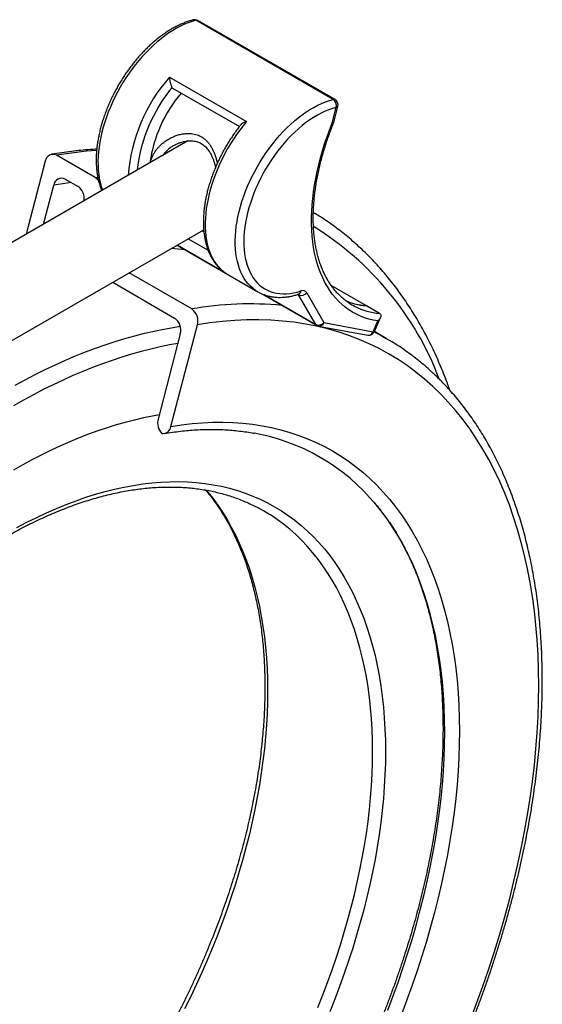
# Model space of a CAD drawing. Units: millimetres. Extents: x 0 to 420, y 0 to 297.
# Drawn here: x 374 to 396, y 102 to 143 of the extents above; entities that cross this region are included whole.
import ezdxf

# ---------------------------------------------------------------- set-up
doc = ezdxf.new("R2010")
doc.units = ezdxf.units.MM

msp = doc.modelspace()

# ---------------------------------------------------------------- linework, layer by layer
at = {"color": 7, "linetype": 'Continuous', "lineweight": 25}
for p, q in [((387.342, 139.814), (381.685, 143.08)), ((387.419, 139.807), (381.762, 143.072)), ((380.591, 140.738), (383.773, 138.901)), ((380.725, 140.285), (383.477, 138.697)), ((387.306, 138.841), (387.471, 139.488)), ((387.368, 138.866), (387.536, 139.528)), ((381.353, 138.104), (364.999, 128.664)), ((377.533, 136.596), (375.942, 137.514)), ((375.471, 137.265), (374.687, 134.256)), ((376.296, 136.529), (376.826, 136.223)), ((375.405, 134.671), (375.824, 136.28)), ((386.529, 135.153), (386.593, 135.114)), ((368.294, 126.524), (382.006, 134.44)), ((381.944, 134.404), (382.012, 134.365)), ((380.906, 133.805), (384.235, 131.884)), ((381.51, 131.174), (378.929, 132.664)), ((378.252, 132.273), (380.803, 130.8)), ((388.724, 131.297), (387.264, 132.14)), ((384.406, 131.799), (386.663, 130.495)), ((386.63, 130.529), (385.92, 131.758)), ((386.254, 131.839), (386.965, 130.61)), ((388.228, 131.388), (388.724, 131.297)), ((389.254, 130.991), (388.724, 131.297)), ((389.045, 130.239), (389.294, 130.82)), ((380.654, 126.326), (381.745, 130.516)), ((386.743, 130.466), (388.77, 130.092)), ((386.965, 130.61), (388.992, 130.236)), ((388.992, 130.236), (389.183, 130.681)), ((381.038, 130.143), (380.123, 126.633)), ((389.527, 129.961), (389.045, 130.239))]:
    msp.add_line(p, q, dxfattribs=at)
at = {"color": 8, "linetype": 'Continuous', "lineweight": 25}
for p, q in [((377.533, 136.596), (377.638, 136.613)), ((381.364, 134.069), (382.189, 133.593)), ((382.91, 132.652), (380.91, 133.807)), ((384.488, 131.766), (386.63, 130.529)), ((385.92, 131.758), (385.893, 131.774))]:
    msp.add_line(p, q, dxfattribs=at)
at = {"color": 8, "linetype": 'Continuous', "lineweight": 25, "flags": 128}
for points in [[(381.685, 143.08), (381.528, 143.035), (381.37, 142.98), (381.21, 142.915), (381.049, 142.84), (380.888, 142.755), (380.727, 142.66), (380.565, 142.557), (380.405, 142.444), (380.245, 142.322), (380.088, 142.193), (379.932, 142.054), (379.778, 141.909), (379.627, 141.756), (379.479, 141.595), (379.334, 141.429), (379.194, 141.256), (379.057, 141.077), (378.926, 140.894), (378.799, 140.705), (378.677, 140.512), (378.561, 140.316), (378.45, 140.116), (378.346, 139.913), (378.248, 139.708), (378.157, 139.502), (378.073, 139.294), (377.996, 139.086), (377.926, 138.878), (377.863, 138.67), (377.809, 138.463), (377.761, 138.257), (377.722, 138.053), (377.691, 137.853), (377.668, 137.655), (377.653, 137.46), (377.646, 137.27), (377.648, 137.085), (377.658, 136.904), (377.675, 136.729), (377.701, 136.56), (377.735, 136.397), (377.777, 136.241), (377.827, 136.093), (377.834, 136.073)], [(384.234, 131.884), (384.145, 131.94), (384.039, 132.018), (383.939, 132.107), (383.845, 132.205), (383.759, 132.312), (383.679, 132.428), (383.606, 132.553), (383.541, 132.686), (383.484, 132.827), (383.434, 132.976), (383.392, 133.132), (383.358, 133.294), (383.332, 133.463), (383.314, 133.638), (383.305, 133.819), (383.303, 134.005), (383.31, 134.195), (383.325, 134.389), (383.348, 134.587), (383.379, 134.788), (383.418, 134.991), (383.465, 135.197), (383.52, 135.404), (383.583, 135.612), (383.653, 135.82), (383.73, 136.029), (383.814, 136.236), (383.905, 136.443), (384.003, 136.648), (384.107, 136.85), (384.218, 137.05), (384.334, 137.247), (384.455, 137.439), (384.582, 137.628), (384.714, 137.812), (384.851, 137.99), (384.991, 138.163), (385.136, 138.33), (385.284, 138.49), (385.435, 138.643), (385.588, 138.789), (385.744, 138.927), (385.902, 139.057), (386.062, 139.178), (386.222, 139.291), (386.383, 139.395), (386.545, 139.489), (386.706, 139.574), (386.867, 139.649), (387.027, 139.714), (387.185, 139.769), (387.342, 139.814)], [(376.544, 136.385), (376.382, 136.364), (375.824, 136.28)], [(381.231, 133.618), (381.102, 133.63), (380.658, 133.662)], [(385.904, 131.779), (385.91, 131.772), (385.92, 131.758)], [(374.226, 128.029), (374.643, 128.255), (375.059, 128.471), (375.474, 128.677), (375.889, 128.873), (376.303, 129.058), (376.716, 129.234), (377.127, 129.399), (377.538, 129.554), (377.947, 129.698), (378.354, 129.832), (378.759, 129.956), (379.163, 130.068), (379.564, 130.17), (379.962, 130.262), (380.359, 130.343), (380.752, 130.413), (381.038, 130.457)], [(392.988, 101.815), (393.259, 102.528), (393.516, 103.242), (393.761, 103.956), (393.992, 104.67), (394.211, 105.382), (394.416, 106.094), (394.607, 106.803), (394.785, 107.511), (394.949, 108.215), (395.099, 108.917), (395.235, 109.614), (395.357, 110.308), (395.465, 110.996), (395.559, 111.68), (395.638, 112.357), (395.703, 113.029), (395.754, 113.694), (395.79, 114.352), (395.811, 115.003), (395.819, 115.646), (395.811, 116.28), (395.79, 116.906), (395.754, 117.522), (395.703, 118.129), (395.638, 118.726), (395.559, 119.312), (395.465, 119.887), (395.357, 120.451), (395.235, 121.004), (395.099, 121.544), (394.949, 122.072), (394.785, 122.587), (394.607, 123.089), (394.416, 123.578), (394.211, 124.053), (393.992, 124.514), (393.761, 124.96), (393.516, 125.391), (393.259, 125.808), (392.988, 126.209), (392.706, 126.595), (392.411, 126.964), (392.103, 127.318), (391.784, 127.655), (391.453, 127.976), (391.111, 128.28), (390.757, 128.567), (390.393, 128.836), (390.017, 129.089), (389.631, 129.323), (389.235, 129.54), (388.829, 129.739), (388.413, 129.92), (387.988, 130.083), (387.554, 130.228), (387.111, 130.354), (386.659, 130.462), (386.199, 130.551), (385.732, 130.622), (385.256, 130.674), (384.774, 130.708), (384.284, 130.723), (383.788, 130.719), (383.286, 130.696), (382.778, 130.655), (382.264, 130.595), (381.745, 130.516), (381.745, 130.516)], [(389.045, 130.239), (389.044, 130.238), (389.035, 130.233), (389.017, 130.233), (388.992, 130.236)], [(389.038, 130.225), (389.125, 130.181), (389.276, 130.101)], [(380.935, 129.747), (380.6, 129.687), (380.211, 129.607), (379.819, 129.517), (379.424, 129.417), (379.028, 129.306), (378.63, 129.185), (378.229, 129.053), (377.828, 128.911), (377.424, 128.759), (377.02, 128.597), (376.614, 128.424), (376.207, 128.242), (375.799, 128.049), (375.391, 127.847), (374.982, 127.635), (374.573, 127.413), (374.164, 127.181)], [(382.102, 123.705), (382.163, 123.633), (382.378, 123.364), (382.583, 123.085), (382.779, 122.793), (382.966, 122.491), (383.144, 122.178), (383.312, 121.854), (383.47, 121.519), (383.619, 121.174), (383.758, 120.82), (383.887, 120.455), (384.006, 120.081), (384.115, 119.698), (384.214, 119.306), (384.302, 118.905), (384.381, 118.495), (384.449, 118.077), (384.506, 117.652), (384.554, 117.219), (384.59, 116.778), (384.617, 116.331), (384.632, 115.877), (384.638, 115.416), (384.632, 114.95), (384.617, 114.477), (384.59, 114), (384.554, 113.517), (384.506, 113.029), (384.449, 112.537), (384.381, 112.041), (384.302, 111.541), (384.214, 111.038), (384.115, 110.531), (384.006, 110.022), (383.887, 109.511), (383.758, 108.997), (383.619, 108.482), (383.47, 107.965), (383.312, 107.448), (383.144, 106.93), (382.966, 106.412), (382.779, 105.894), (382.583, 105.376), (382.378, 104.859), (382.163, 104.343), (381.94, 103.829), (381.709, 103.317), (381.469, 102.806), (381.22, 102.299)], [(386.709, 102.359), (386.914, 102.876), (387.11, 103.393), (387.297, 103.911), (387.475, 104.43), (387.643, 104.948), (387.801, 105.465), (387.95, 105.982), (388.089, 106.497), (388.218, 107.01), (388.337, 107.522), (388.446, 108.031), (388.545, 108.537), (388.633, 109.041), (388.712, 109.541), (388.78, 110.037), (388.837, 110.529), (388.885, 111.016), (388.921, 111.499), (388.948, 111.977), (388.963, 112.449), (388.969, 112.916), (388.963, 113.376), (388.948, 113.831), (388.921, 114.278), (388.885, 114.719), (388.837, 115.152), (388.78, 115.577), (388.712, 115.995), (388.633, 116.404), (388.545, 116.805), (388.446, 117.198), (388.337, 117.581), (388.218, 117.955), (388.089, 118.319), (387.95, 118.674), (387.801, 119.019), (387.643, 119.353), (387.475, 119.677), (387.297, 119.991), (387.11, 120.293), (386.914, 120.584), (386.709, 120.864), (386.495, 121.133), (386.271, 121.389), (386.04, 121.634), (385.8, 121.867), (385.551, 122.088), (385.294, 122.296), (385.03, 122.492), (384.757, 122.675), (384.693, 122.715)]]:
    msp.add_lwpolyline(points, dxfattribs=at)
at = {"color": 7, "linetype": 'Continuous', "lineweight": 25, "flags": 128}
for points in [[(387.471, 139.488), (387.318, 139.444), (387.164, 139.39), (387.008, 139.326), (386.851, 139.251), (386.693, 139.167), (386.536, 139.073), (386.379, 138.97), (386.222, 138.858), (386.067, 138.737), (385.914, 138.608), (385.762, 138.471), (385.613, 138.326), (385.467, 138.174), (385.324, 138.015), (385.185, 137.849), (385.05, 137.678), (384.919, 137.501), (384.794, 137.319), (384.673, 137.132), (384.557, 136.942), (384.448, 136.748), (384.345, 136.551), (384.247, 136.352), (384.157, 136.151), (384.073, 135.948), (383.997, 135.745), (383.928, 135.542), (383.866, 135.339), (383.812, 135.137), (383.766, 134.936), (383.728, 134.738), (383.698, 134.542), (383.676, 134.349), (383.662, 134.16), (383.657, 133.975), (383.659, 133.795), (383.67, 133.62), (383.689, 133.45), (383.717, 133.287), (383.752, 133.13), (383.796, 132.98), (383.847, 132.838), (383.906, 132.704), (383.972, 132.577), (384.046, 132.459), (384.128, 132.35), (384.216, 132.25), (384.311, 132.16), (384.412, 132.079), (384.519, 132.008), (384.633, 131.947), (384.752, 131.897), (384.876, 131.857), (385.005, 131.827), (385.138, 131.808), (385.276, 131.799), (385.418, 131.802), (385.563, 131.814), (385.711, 131.838), (385.862, 131.872), (386.014, 131.916)], [(383.773, 138.901), (383.632, 138.728), (383.494, 138.549), (383.361, 138.365), (383.233, 138.176), (383.11, 137.983), (382.993, 137.786), (382.881, 137.586), (382.776, 137.383), (382.677, 137.177), (382.585, 136.97), (382.499, 136.761), (382.421, 136.552), (382.35, 136.343), (382.287, 136.134), (382.232, 135.926), (382.184, 135.719), (382.144, 135.515), (382.112, 135.313), (382.089, 135.114), (382.073, 134.918), (382.066, 134.727), (382.067, 134.54), (382.076, 134.359), (382.094, 134.183), (382.12, 134.013), (382.154, 133.849), (382.196, 133.693), (382.246, 133.543), (382.303, 133.401), (382.369, 133.268), (382.441, 133.142), (382.522, 133.026), (382.609, 132.918), (382.703, 132.82), (382.803, 132.731), (382.91, 132.652)], [(389.183, 130.681), (388.997, 130.715), (388.816, 130.759), (388.64, 130.814), (388.469, 130.88), (388.304, 130.957), (388.145, 131.044), (387.991, 131.141), (387.844, 131.248), (387.704, 131.366), (387.569, 131.493), (387.442, 131.63), (387.322, 131.776), (387.209, 131.932), (387.103, 132.096), (387.005, 132.27), (386.914, 132.452), (386.831, 132.642), (386.756, 132.841), (386.689, 133.047), (386.63, 133.26), (386.58, 133.481), (386.537, 133.708), (386.503, 133.942), (386.477, 134.182), (386.46, 134.428), (386.451, 134.679), (386.45, 134.935), (386.458, 135.197), (386.474, 135.462), (386.499, 135.731), (386.532, 136.004), (386.573, 136.28), (386.623, 136.559), (386.681, 136.84), (386.747, 137.123), (386.821, 137.408), (386.902, 137.694), (386.992, 137.981), (387.089, 138.268), (387.194, 138.554), (387.306, 138.841)], [(377.786, 136.046), (377.788, 136.089), (377.788, 136.103)], [(389.276, 130.101), (389.528, 129.96), (389.769, 129.817)], [(380.168, 126.802), (379.891, 126.753), (379.521, 126.678), (379.149, 126.592), (378.774, 126.495), (378.398, 126.388), (378.019, 126.271), (377.639, 126.142), (377.257, 126.004), (376.873, 125.855), (376.488, 125.696), (376.103, 125.526), (375.716, 125.346), (375.328, 125.157), (374.94, 124.957), (374.552, 124.747), (374.164, 124.528)], [(380.654, 126.326), (381.092, 126.393), (381.526, 126.443), (381.956, 126.478), (382.38, 126.497), (382.8, 126.501), (383.213, 126.488), (383.621, 126.46), (384.023, 126.416), (384.418, 126.356), (384.807, 126.28), (385.188, 126.189), (385.563, 126.082), (385.93, 125.96), (386.289, 125.822), (386.641, 125.669), (386.984, 125.501), (387.319, 125.318), (387.645, 125.12), (387.962, 124.906), (388.27, 124.678), (388.569, 124.436), (388.859, 124.179), (389.138, 123.908), (389.408, 123.623), (389.668, 123.324), (389.917, 123.012), (390.156, 122.686), (390.385, 122.347), (390.602, 121.995), (390.809, 121.63), (391.005, 121.253), (391.189, 120.863), (391.362, 120.462), (391.524, 120.049), (391.674, 119.625), (391.813, 119.189), (391.94, 118.743), (392.055, 118.286), (392.158, 117.819), (392.249, 117.343), (392.328, 116.856), (392.396, 116.361), (392.45, 115.857), (392.493, 115.344), (392.524, 114.823), (392.542, 114.294), (392.548, 113.758), (392.542, 113.215), (392.524, 112.665), (392.493, 112.108), (392.45, 111.546), (392.396, 110.979), (392.328, 110.406), (392.249, 109.828), (392.158, 109.246), (392.055, 108.66), (391.94, 108.07), (391.813, 107.478), (391.674, 106.882), (391.524, 106.284), (391.362, 105.685), (391.189, 105.083), (391.005, 104.481), (390.809, 103.878), (390.602, 103.274), (390.385, 102.671), (390.156, 102.068)], [(389.595, 102.248), (389.819, 102.839), (390.032, 103.431), (390.235, 104.023), (390.427, 104.614), (390.608, 105.205), (390.778, 105.795), (390.936, 106.383), (391.084, 106.97), (391.22, 107.554), (391.344, 108.135), (391.457, 108.713), (391.558, 109.288), (391.648, 109.859), (391.725, 110.425), (391.791, 110.987), (391.845, 111.544), (391.887, 112.096), (391.917, 112.641), (391.935, 113.181), (391.941, 113.713), (391.935, 114.239), (391.917, 114.758), (391.887, 115.269), (391.845, 115.772), (391.791, 116.266), (391.725, 116.752), (391.648, 117.229), (391.558, 117.697), (391.457, 118.155), (391.344, 118.603), (391.22, 119.04), (391.084, 119.468), (390.936, 119.884), (390.778, 120.289), (390.608, 120.683), (390.427, 121.065), (390.235, 121.434), (390.032, 121.792), (389.819, 122.138), (389.595, 122.47), (389.36, 122.79), (389.116, 123.096), (388.861, 123.389), (388.596, 123.669), (388.322, 123.935), (388.038, 124.187), (387.745, 124.425), (387.443, 124.648), (387.132, 124.857), (386.812, 125.052), (386.483, 125.232), (386.147, 125.397), (385.802, 125.547), (385.449, 125.682), (385.089, 125.802), (384.722, 125.906), (384.348, 125.996), (384.084, 126.049)], [(374.307, 122.154), (374.715, 122.372), (375.122, 122.576), (375.529, 122.768), (375.935, 122.946), (376.339, 123.112), (376.741, 123.264), (377.142, 123.404), (377.54, 123.53), (377.936, 123.642), (378.329, 123.741), (378.719, 123.826), (379.106, 123.898), (379.489, 123.956), (379.868, 124), (380.244, 124.03), (380.615, 124.047), (380.981, 124.05), (381.342, 124.039), (381.699, 124.014), (382.05, 123.976), (382.395, 123.924), (382.735, 123.858), (383.068, 123.778), (383.395, 123.685), (383.716, 123.578), (384.03, 123.458), (384.337, 123.324), (384.637, 123.177), (384.93, 123.017), (385.215, 122.843), (385.492, 122.657), (385.761, 122.458), (386.022, 122.246), (386.275, 122.022), (386.519, 121.785), (386.755, 121.536), (386.982, 121.275), (387.2, 121.002), (387.409, 120.717), (387.608, 120.421), (387.799, 120.113), (387.979, 119.794), (388.15, 119.465), (388.311, 119.124), (388.463, 118.774), (388.604, 118.413), (388.735, 118.042), (388.856, 117.662), (388.967, 117.272), (389.068, 116.873), (389.158, 116.465), (389.238, 116.048), (389.307, 115.623), (389.365, 115.19), (389.413, 114.75), (389.451, 114.302), (389.478, 113.846), (389.494, 113.384), (389.499, 112.916), (389.494, 112.441), (389.478, 111.961), (389.451, 111.475), (389.413, 110.984), (389.365, 110.488), (389.307, 109.987), (389.238, 109.482), (389.158, 108.974), (389.068, 108.462), (388.967, 107.946), (388.856, 107.429), (388.735, 106.908), (388.604, 106.386), (388.463, 105.862), (388.311, 105.336), (388.15, 104.81), (387.979, 104.283), (387.799, 103.756), (387.608, 103.229), (387.409, 102.702), (387.2, 102.176)], [(384.693, 122.715), (384.477, 122.845), (384.257, 122.967)]]:
    msp.add_lwpolyline(points, dxfattribs=at)
at = {"color": 7, "linetype": 'Continuous', "lineweight": 25}
for centre, radius, start, end in [((381.637, 142.856), 0.25, 60.0027, 104.2744), ((380.77, 140.362), 0.0883, 213.3864, 239.7211), ((385.363, 136.435), 5.626, 139.6038, 172.1613), ((387.163, 139.555), 0.315, 347.8259, 55.3904), ((387.294, 139.59), 0.25, 345.7318, 60.0027), ((375.792, 137.228), 0.323, 62.2678, 173.3796), ((376.145, 136.243), 0.323, 62.2678, 173.3796), ((377.301, 136.207), 0.453, 34.9555, 59.1084), ((376.483, 135.731), 0.6, 350.8351, 55.1284), ((386.035, 132.015), 0.281, 245.7656, 321.296), ((386.09, 131.74), 0.191, 30.9427, 113.3204), ((388.957, 134.056), 2.766, 246.6238, 254.7073), ((389.453, 133.671), 2.68, 236.8427, 243.2474), ((389.02, 134.294), 3.012, 254.7454, 264.3607), ((380.458, 130.306), 0.603, 344.3377, 55.1032), ((381.165, 130.679), 0.603, 344.3377, 55.1032), ((386.746, 130.785), 0.281, 245.7656, 321.296), ((386.788, 130.712), 0.25, 240.0027, 259.5531), ((388.815, 130.338), 0.25, 259.5531, 336.7541), ((380.74, 126.475), 0.636, 165.6181, 222.9961), ((380.323, 126.371), 0.334, 261.6125, 352.3099)]:
    msp.add_arc(centre, radius, start, end, dxfattribs=at)
at = {"color": 8, "linetype": 'Continuous', "lineweight": 25}
for centre, radius, start, end in [((381.608, 142.959), 0.143, 57.7971, 103.2973), ((381.715, 142.984), 0.1, 61.6212, 107.2164), ((385.913, 136.116), 7.048, 139.0279, 175.3999), ((385.924, 136.098), 6.715, 141.1245, 173.1962), ((387.371, 139.718), 0.1, 61.6212, 107.2164), ((387.473, 139.558), 0.0705, 268.5775, 334.7909), ((378.74, 121.005), 16.744, 93.9306, 99.6184), ((379.835, 123.771), 12.712, 20.7994, 58.1963), ((385.855, 131.929), 0.16, 291.8698, 355.449), ((383.908, 117.535), 13.848, 84.494, 99.9722), ((389.522, 133.838), 2.86, 243.5121, 264.6239), ((386.71, 130.573), 0.0907, 209.1846, 239.46), ((386.767, 130.673), 0.208, 263.4355, 342.407), ((388.793, 130.299), 0.208, 263.4355, 342.407)]:
    msp.add_arc(centre, radius, start, end, dxfattribs=at)
at = {"color": 7, "linetype": 'Continuous', "lineweight": 25}
for points, knots in [([(381.576, 143.098), (381.548, 143.091), (381.469, 143.07), (381.337, 143.028), (381.181, 142.969), (381.024, 142.901), (380.867, 142.824), (380.709, 142.738), (380.553, 142.644), (380.397, 142.541), (380.242, 142.43), (380.089, 142.311), (379.937, 142.185), (379.788, 142.051), (379.642, 141.911), (379.498, 141.764), (379.357, 141.61), (379.22, 141.451), (379.086, 141.287), (378.957, 141.117), (378.831, 140.943), (378.711, 140.765), (378.595, 140.582), (378.484, 140.396), (378.378, 140.207), (378.279, 140.016), (378.185, 139.822), (378.096, 139.626), (378.015, 139.429), (377.939, 139.231), (377.87, 139.033), (377.808, 138.834), (377.753, 138.636), (377.705, 138.439), (377.664, 138.243), (377.631, 138.049), (377.604, 137.857), (377.586, 137.667), (377.575, 137.481), (377.572, 137.297), (377.576, 137.118), (377.588, 136.943), (377.608, 136.772), (377.636, 136.607), (377.672, 136.447), (377.716, 136.294), (377.76, 136.163), (377.793, 136.087), (377.806, 136.057)], [0, 0, 0, 0, 0.011841, 0.033916, 0.056023, 0.078173, 0.10035, 0.122542, 0.144738, 0.166931, 0.189115, 0.211287, 0.233447, 0.255592, 0.277723, 0.299841, 0.321946, 0.34404, 0.366123, 0.388199, 0.410267, 0.43233, 0.454389, 0.476446, 0.498503, 0.520561, 0.542622, 0.564688, 0.586759, 0.608839, 0.630928, 0.653028, 0.675141, 0.697269, 0.719412, 0.741572, 0.763749, 0.785943, 0.808154, 0.83038, 0.852619, 0.874864, 0.897109, 0.919342, 0.94155, 0.963718, 0.985827, 1, 1, 1, 1]), ([(380.591, 140.738), (380.591, 140.737), (380.592, 140.72), (380.595, 140.684), (380.602, 140.627), (380.612, 140.567), (380.624, 140.51), (380.637, 140.458), (380.652, 140.408), (380.672, 140.354), (380.688, 140.327), (380.696, 140.313)], [0, 0, 0, 0, 0.003373, 0.131151, 0.261132, 0.392609, 0.527467, 0.623923, 0.722838, 0.861079, 1, 1, 1, 1]), ([(383.538, 138.773), (383.522, 138.754), (383.461, 138.679), (383.361, 138.545), (383.236, 138.37), (383.115, 138.191), (383, 138.008), (382.89, 137.822), (382.785, 137.632), (382.686, 137.44), (382.593, 137.246), (382.505, 137.05), (382.424, 136.853), (382.35, 136.655), (382.282, 136.457), (382.22, 136.259), (382.166, 136.061), (382.119, 135.864), (382.079, 135.668), (382.046, 135.474), (382.021, 135.282), (382.003, 135.093), (381.993, 134.907), (381.991, 134.724), (381.996, 134.545), (382.01, 134.37), (382.031, 134.2), (382.06, 134.036), (382.096, 133.877), (382.141, 133.724), (382.193, 133.577), (382.252, 133.438), (382.319, 133.305), (382.393, 133.181), (382.474, 133.064), (382.562, 132.956), (382.655, 132.857), (382.755, 132.766), (382.835, 132.703), (382.882, 132.671), (382.893, 132.664)], [0, 0, 0, 0, 0.009798, 0.037174, 0.064542, 0.091903, 0.11926, 0.146615, 0.17397, 0.201326, 0.228687, 0.256053, 0.283427, 0.310811, 0.338207, 0.365617, 0.393044, 0.420488, 0.447952, 0.475437, 0.502943, 0.530471, 0.558019, 0.585586, 0.613167, 0.640756, 0.668342, 0.695912, 0.723449, 0.750934, 0.778342, 0.80565, 0.832831, 0.859863, 0.886729, 0.91342, 0.939936, 0.966292, 0.992513, 1, 1, 1, 1]), ([(383.773, 138.901), (383.773, 138.9), (383.753, 138.895), (383.714, 138.883), (383.66, 138.862), (383.61, 138.836), (383.571, 138.808), (383.547, 138.787), (383.539, 138.776), (383.538, 138.773)], [0, 0, 0, 0, 0.005158, 0.200544, 0.399301, 0.600343, 0.806556, 0.954048, 1, 1, 1, 1]), ([(387.996, 131.424), (387.974, 131.438), (387.907, 131.481), (387.8, 131.562), (387.675, 131.668), (387.556, 131.783), (387.443, 131.906), (387.336, 132.037), (387.236, 132.176), (387.141, 132.323), (387.053, 132.477), (386.972, 132.639), (386.897, 132.808), (386.829, 132.984), (386.767, 133.167), (386.712, 133.356), (386.664, 133.552), (386.623, 133.754), (386.588, 133.962), (386.561, 134.176), (386.541, 134.395), (386.528, 134.619), (386.522, 134.848), (386.523, 135.082), (386.531, 135.32), (386.547, 135.562), (386.57, 135.807), (386.6, 136.056), (386.637, 136.308), (386.681, 136.563), (386.732, 136.819), (386.791, 137.078), (386.856, 137.339), (386.928, 137.601), (387.007, 137.864), (387.092, 138.127), (387.185, 138.391), (387.276, 138.637), (387.339, 138.794), (387.367, 138.863)], [0, 0, 0, 0, 0.01352, 0.041865, 0.07017, 0.098408, 0.126562, 0.154621, 0.18258, 0.210439, 0.238205, 0.265886, 0.293492, 0.321034, 0.348522, 0.375966, 0.403376, 0.430761, 0.458126, 0.485478, 0.512822, 0.540162, 0.567501, 0.594842, 0.622185, 0.649533, 0.676888, 0.704249, 0.731618, 0.758995, 0.786379, 0.813771, 0.841171, 0.868578, 0.895992, 0.923412, 0.950838, 0.978269, 1, 1, 1, 1]), ([(387.365, 138.867), (387.365, 138.864), (387.366, 138.853), (387.344, 138.845), (387.319, 138.841), (387.307, 138.841), (387.306, 138.841)], [0, 0, 0, 0, 0.153162, 0.658313, 0.979538, 1, 1, 1, 1]), ([(380.785, 137.92), (380.798, 137.928), (380.846, 137.957), (380.935, 137.998), (381.05, 138.043), (381.167, 138.076), (381.284, 138.099), (381.397, 138.111), (381.506, 138.111), (381.609, 138.102), (381.702, 138.083), (381.788, 138.056), (381.866, 138.022), (381.944, 137.978), (382.018, 137.923), (382.089, 137.859), (382.152, 137.789), (382.209, 137.714), (382.26, 137.634), (382.31, 137.542), (382.358, 137.439), (382.404, 137.324), (382.446, 137.2), (382.477, 137.1), (382.492, 137.039), (382.496, 137.025)], [0, 0, 0, 0, 0.019677, 0.073007, 0.126546, 0.179378, 0.230932, 0.280855, 0.329035, 0.375582, 0.420774, 0.459998, 0.500275, 0.542353, 0.585238, 0.628632, 0.672275, 0.710673, 0.749771, 0.791286, 0.837387, 0.884781, 0.933548, 0.983587, 1, 1, 1, 1]), ([(377.596, 137.763), (377.508, 137.758), (377.29, 137.746), (376.941, 137.715), (376.549, 137.673), (376.149, 137.62), (375.879, 137.577), (375.741, 137.554)], [0, 0, 0, 0, 0.145723, 0.357042, 0.568483, 0.780037, 1, 1, 1, 1]), ([(392.152, 127.822), (392.127, 127.895), (392.057, 128.096), (391.934, 128.419), (391.784, 128.79), (391.627, 129.153), (391.463, 129.509), (391.292, 129.859), (391.114, 130.2), (390.93, 130.534), (390.739, 130.861), (390.541, 131.18), (390.336, 131.49), (390.126, 131.793), (389.908, 132.088), (389.684, 132.375), (389.454, 132.653), (389.218, 132.924), (388.976, 133.185), (388.728, 133.439), (388.473, 133.683), (388.213, 133.919), (387.948, 134.147), (387.676, 134.365), (387.399, 134.575), (387.116, 134.776), (386.85, 134.955), (386.676, 135.062), (386.6, 135.109)], [0, 0, 0, 0, 0.0225461, 0.0622782, 0.1019939, 0.1416917, 0.1813701, 0.2210277, 0.2606628, 0.3002742, 0.3398605, 0.3794206, 0.4189535, 0.4584584, 0.4979346, 0.5373819, 0.5768002, 0.6161897, 0.655551, 0.6948849, 0.7341928, 0.7734763, 0.8127371, 0.8519776, 0.8912003, 0.930408, 0.9696037, 1, 1, 1, 1]), ([(382.893, 132.665), (382.898, 132.661), (382.904, 132.656), (382.91, 132.653), (382.91, 132.652)], [0, 0, 0, 0, 0.925091, 1, 1, 1, 1]), ([(384.234, 131.885), (384.26, 131.871), (384.323, 131.834), (384.43, 131.786), (384.554, 131.739), (384.683, 131.703), (384.816, 131.676), (384.953, 131.658), (385.093, 131.65), (385.237, 131.652), (385.384, 131.663), (385.534, 131.684), (385.686, 131.715), (385.813, 131.749), (385.89, 131.773), (385.914, 131.78)], [0, 0, 0, 0, 0.053469, 0.134183, 0.214946, 0.295897, 0.377162, 0.458841, 0.541001, 0.623675, 0.706862, 0.790532, 0.874632, 0.959096, 1, 1, 1, 1]), ([(385.914, 131.78), (385.916, 131.781), (385.921, 131.782), (385.921, 131.782), (385.92, 131.782)], [0, 0, 0, 0, 0.454811, 1, 1, 1, 1]), ([(389.254, 130.991), (389.268, 130.98), (389.296, 130.959), (389.31, 130.92), (389.312, 130.882), (389.304, 130.844), (389.287, 130.802), (389.259, 130.758), (389.224, 130.718), (389.198, 130.693), (389.183, 130.681), (389.183, 130.681)], [0, 0, 0, 0, 0.136192, 0.271684, 0.36816, 0.467363, 0.603925, 0.744319, 0.869568, 0.996719, 1, 1, 1, 1]), ([(359.392, 77.217), (359.414, 77.204), (359.533, 77.138), (359.753, 77.027), (360.052, 76.884), (360.356, 76.752), (360.664, 76.629), (360.978, 76.515), (361.296, 76.41), (361.618, 76.314), (361.945, 76.228), (362.276, 76.152), (362.612, 76.085), (362.951, 76.027), (363.295, 75.979), (363.642, 75.94), (363.993, 75.911), (364.348, 75.892), (364.706, 75.882), (365.067, 75.882), (365.432, 75.891), (365.8, 75.91), (366.171, 75.939), (366.545, 75.977), (366.921, 76.025), (367.3, 76.083), (367.681, 76.15), (368.065, 76.226), (368.451, 76.312), (368.839, 76.408), (369.228, 76.513), (369.62, 76.628), (370.013, 76.752), (370.407, 76.885), (370.803, 77.027), (371.2, 77.179), (371.597, 77.34), (371.996, 77.51), (372.396, 77.689), (372.796, 77.877), (373.196, 78.074), (373.597, 78.279), (373.998, 78.494), (374.399, 78.717), (374.8, 78.949), (375.201, 79.189), (375.601, 79.437), (376.001, 79.694), (376.4, 79.959), (376.799, 80.233), (377.196, 80.514), (377.593, 80.803), (377.988, 81.1), (378.382, 81.405), (378.775, 81.717), (379.166, 82.037), (379.555, 82.365), (379.943, 82.699), (380.328, 83.041), (380.711, 83.39), (381.093, 83.745), (381.472, 84.108), (381.848, 84.477), (382.222, 84.853), (382.593, 85.235), (382.961, 85.624), (383.327, 86.018), (383.689, 86.419), (384.048, 86.825), (384.403, 87.238), (384.756, 87.656), (385.104, 88.079), (385.449, 88.507), (385.79, 88.941), (386.127, 89.38), (386.461, 89.824), (386.79, 90.272), (387.114, 90.725), (387.435, 91.183), (387.751, 91.644), (388.062, 92.11), (388.369, 92.58), (388.671, 93.053), (388.968, 93.53), (389.26, 94.011), (389.547, 94.495), (389.828, 94.981), (390.105, 95.471), (390.376, 95.964), (390.641, 96.459), (390.901, 96.957), (391.156, 97.457), (391.404, 97.959), (391.647, 98.463), (391.884, 98.969), (392.115, 99.477), (392.34, 99.986), (392.559, 100.496), (392.771, 101.007), (392.977, 101.52), (393.177, 102.032), (393.37, 102.546), (393.557, 103.06), (393.738, 103.574), (393.911, 104.088), (394.078, 104.602), (394.239, 105.116), (394.392, 105.629), (394.539, 106.142), (394.678, 106.654), (394.811, 107.164), (394.937, 107.674), (395.055, 108.182), (395.167, 108.689), (395.271, 109.194), (395.369, 109.697), (395.459, 110.199), (395.541, 110.698), (395.617, 111.194), (395.685, 111.688), (395.746, 112.18), (395.799, 112.668), (395.846, 113.154), (395.884, 113.636), (395.915, 114.115), (395.939, 114.59), (395.956, 115.062), (395.965, 115.53), (395.966, 115.994), (395.96, 116.453), (395.946, 116.909), (395.925, 117.36), (395.897, 117.806), (395.861, 118.247), (395.817, 118.684), (395.766, 119.115), (395.708, 119.541), (395.642, 119.962), (395.569, 120.377), (395.488, 120.787), (395.4, 121.19), (395.305, 121.588), (395.202, 121.979), (395.092, 122.364), (394.975, 122.743), (394.85, 123.115), (394.719, 123.481), (394.58, 123.839), (394.434, 124.191), (394.281, 124.535), (394.122, 124.872), (393.955, 125.202), (393.782, 125.525), (393.601, 125.839), (393.414, 126.146), (393.221, 126.445), (393.021, 126.737), (392.814, 127.02), (392.601, 127.295), (392.382, 127.562), (392.157, 127.82), (391.925, 128.07), (391.687, 128.312), (391.444, 128.545), (391.195, 128.769), (390.94, 128.985), (390.679, 129.192), (390.413, 129.39), (390.141, 129.579), (389.928, 129.719), (389.805, 129.794), (389.776, 129.811)], [0, 0, 0, 0, 0.001389, 0.007275, 0.013161, 0.019049, 0.024938, 0.03083, 0.036724, 0.042621, 0.048522, 0.054428, 0.060337, 0.066251, 0.07217, 0.078094, 0.084022, 0.089956, 0.095894, 0.101837, 0.107785, 0.113737, 0.119693, 0.125654, 0.131618, 0.137586, 0.143557, 0.149531, 0.155507, 0.161486, 0.167467, 0.17345, 0.179435, 0.185422, 0.191409, 0.197398, 0.203387, 0.209377, 0.215368, 0.221359, 0.227351, 0.233342, 0.239334, 0.245326, 0.251317, 0.257309, 0.2633, 0.269291, 0.275281, 0.281271, 0.287261, 0.29325, 0.299239, 0.305228, 0.311216, 0.317203, 0.32319, 0.329177, 0.335163, 0.341149, 0.347134, 0.353118, 0.359103, 0.365087, 0.37107, 0.377053, 0.383036, 0.389018, 0.395, 0.400982, 0.406963, 0.412944, 0.418924, 0.424905, 0.430885, 0.436865, 0.442845, 0.448824, 0.454804, 0.460783, 0.466762, 0.472741, 0.47872, 0.484698, 0.490677, 0.496656, 0.502635, 0.508613, 0.514592, 0.520571, 0.52655, 0.532528, 0.538507, 0.544486, 0.550466, 0.556445, 0.562425, 0.568404, 0.574384, 0.580365, 0.586345, 0.592326, 0.598307, 0.604288, 0.61027, 0.616252, 0.622234, 0.628217, 0.6342, 0.640184, 0.646168, 0.652152, 0.658137, 0.664123, 0.670109, 0.676095, 0.682082, 0.688069, 0.694057, 0.700046, 0.706034, 0.712024, 0.718014, 0.724004, 0.729995, 0.735986, 0.741978, 0.74797, 0.753962, 0.759955, 0.765948, 0.771941, 0.777934, 0.783927, 0.78992, 0.795913, 0.801905, 0.807897, 0.813889, 0.819879, 0.825868, 0.831857, 0.837843, 0.843829, 0.849812, 0.855793, 0.861772, 0.867748, 0.873722, 0.879692, 0.885658, 0.891621, 0.89758, 0.903535, 0.909485, 0.91543, 0.921371, 0.927307, 0.933238, 0.939164, 0.945085, 0.951001, 0.956912, 0.962819, 0.968721, 0.97462, 0.980516, 0.986408, 0.992298, 0.998186, 1, 1, 1, 1]), ([(380.383, 126.037), (380.441, 126.047), (380.609, 126.075), (380.886, 126.113), (381.212, 126.15), (381.535, 126.178), (381.855, 126.197), (382.172, 126.206), (382.486, 126.206), (382.796, 126.196), (383.103, 126.177), (383.406, 126.149), (383.706, 126.111), (383.934, 126.077), (384.062, 126.052), (384.092, 126.046)], [0, 0, 0, 0, 0.043938, 0.128075, 0.212249, 0.296485, 0.380791, 0.465173, 0.549637, 0.634191, 0.718839, 0.803588, 0.888442, 0.973404, 1, 1, 1, 1]), ([(358.408, 95.057), (358.408, 95.125), (358.408, 95.321), (358.415, 95.649), (358.43, 96.042), (358.452, 96.44), (358.481, 96.841), (358.517, 97.246), (358.561, 97.654), (358.612, 98.065), (358.67, 98.48), (358.736, 98.897), (358.808, 99.316), (358.888, 99.738), (358.974, 100.162), (359.068, 100.588), (359.169, 101.015), (359.277, 101.444), (359.391, 101.875), (359.513, 102.306), (359.641, 102.738), (359.776, 103.171), (359.918, 103.605), (360.067, 104.038), (360.221, 104.472), (360.383, 104.905), (360.551, 105.338), (360.725, 105.771), (360.905, 106.203), (361.092, 106.633), (361.284, 107.063), (361.483, 107.491), (361.687, 107.917), (361.898, 108.342), (362.114, 108.764), (362.335, 109.184), (362.562, 109.602), (362.794, 110.017), (363.032, 110.429), (363.275, 110.838), (363.522, 111.244), (363.775, 111.646), (364.032, 112.044), (364.294, 112.439), (364.561, 112.83), (364.831, 113.216), (365.107, 113.598), (365.386, 113.976), (365.669, 114.348), (365.956, 114.716), (366.247, 115.079), (366.541, 115.436), (366.839, 115.787), (367.14, 116.133), (367.444, 116.474), (367.751, 116.808), (368.061, 117.136), (368.373, 117.457), (368.689, 117.773), (369.006, 118.081), (369.326, 118.383), (369.647, 118.678), (369.971, 118.966), (370.296, 119.246), (370.623, 119.52), (370.951, 119.786), (371.281, 120.044), (371.611, 120.294), (371.943, 120.537), (372.275, 120.772), (372.608, 120.999), (372.941, 121.218), (373.274, 121.428), (373.608, 121.63), (373.942, 121.824), (374.275, 122.009), (374.608, 122.186), (374.94, 122.353), (375.271, 122.513), (375.602, 122.663), (375.932, 122.804), (376.26, 122.937), (376.587, 123.06), (376.913, 123.175), (377.237, 123.28), (377.559, 123.376), (377.879, 123.463), (378.197, 123.541), (378.512, 123.61), (378.825, 123.669), (379.136, 123.719), (379.444, 123.76), (379.749, 123.792), (380.052, 123.814), (380.351, 123.827), (380.647, 123.83), (380.939, 123.824), (381.229, 123.809), (381.514, 123.785), (381.796, 123.751), (382.074, 123.707), (382.349, 123.655), (382.619, 123.593), (382.885, 123.521), (383.146, 123.441), (383.403, 123.351), (383.656, 123.252), (383.904, 123.143), (384.107, 123.046), (384.225, 122.983), (384.264, 122.962)], [0, 0, 0, 0, 0.004896, 0.014214, 0.023532, 0.032851, 0.042171, 0.051491, 0.060812, 0.070134, 0.079457, 0.088781, 0.098106, 0.107432, 0.116758, 0.126086, 0.135414, 0.144744, 0.154074, 0.163405, 0.172736, 0.182069, 0.191402, 0.200736, 0.21007, 0.219405, 0.228741, 0.238077, 0.247414, 0.256751, 0.266089, 0.275426, 0.284765, 0.294103, 0.303442, 0.31278, 0.322119, 0.331458, 0.340798, 0.350137, 0.359476, 0.368815, 0.378153, 0.387492, 0.39683, 0.406169, 0.415506, 0.424844, 0.434181, 0.443517, 0.452853, 0.462189, 0.471524, 0.480858, 0.490192, 0.499525, 0.508857, 0.518189, 0.527519, 0.536849, 0.546178, 0.555506, 0.564833, 0.574159, 0.583484, 0.592808, 0.602132, 0.611454, 0.620775, 0.630095, 0.639414, 0.648733, 0.65805, 0.667367, 0.676683, 0.685999, 0.695314, 0.704628, 0.713943, 0.723257, 0.732572, 0.741887, 0.751203, 0.76052, 0.769838, 0.779158, 0.78848, 0.797805, 0.807134, 0.816466, 0.825803, 0.835145, 0.844493, 0.853847, 0.863209, 0.872579, 0.881957, 0.891345, 0.900743, 0.910152, 0.919571, 0.929001, 0.938442, 0.947894, 0.957357, 0.96683, 0.976311, 0.9858, 0.995296, 1, 1, 1, 1]), ([(382.083, 123.704), (382.1, 123.684), (382.177, 123.594), (382.31, 123.424), (382.479, 123.195), (382.642, 122.958), (382.799, 122.712), (382.949, 122.459), (383.093, 122.199), (383.23, 121.931), (383.36, 121.656), (383.484, 121.373), (383.601, 121.084), (383.712, 120.788), (383.816, 120.485), (383.912, 120.175), (384.002, 119.858), (384.085, 119.536), (384.161, 119.207), (384.23, 118.872), (384.292, 118.531), (384.347, 118.184), (384.394, 117.832), (384.435, 117.474), (384.468, 117.111), (384.494, 116.743), (384.513, 116.37), (384.524, 115.992), (384.529, 115.61), (384.526, 115.223), (384.516, 114.832), (384.498, 114.437), (384.474, 114.038), (384.442, 113.635), (384.403, 113.229), (384.356, 112.82), (384.303, 112.407), (384.242, 111.992), (384.174, 111.574), (384.099, 111.154), (384.016, 110.731), (383.927, 110.307), (383.831, 109.88), (383.727, 109.452), (383.617, 109.022), (383.5, 108.592), (383.376, 108.16), (383.245, 107.727), (383.107, 107.294), (382.963, 106.861), (382.812, 106.427), (382.655, 105.993), (382.491, 105.56), (382.321, 105.127), (382.144, 104.695), (381.961, 104.264), (381.773, 103.833), (381.578, 103.404), (381.377, 102.977), (381.17, 102.551), (380.958, 102.128), (380.74, 101.706), (380.517, 101.287), (380.288, 100.87), (380.053, 100.456), (379.814, 100.045), (379.569, 99.637), (379.32, 99.233), (379.066, 98.832), (378.806, 98.435), (378.543, 98.041), (378.275, 97.652), (378.002, 97.268), (377.726, 96.887), (377.445, 96.512), (377.16, 96.141), (376.872, 95.775), (376.58, 95.414), (376.284, 95.059), (375.985, 94.71), (375.683, 94.366), (375.378, 94.028), (375.069, 93.696), (374.759, 93.37), (374.445, 93.051), (374.129, 92.738), (373.811, 92.432), (373.49, 92.133), (373.168, 91.841), (372.844, 91.556), (372.518, 91.278), (372.191, 91.007), (371.862, 90.744), (371.532, 90.488), (371.201, 90.241), (370.869, 90.001), (370.537, 89.769), (370.204, 89.545), (369.87, 89.33), (369.537, 89.122), (369.203, 88.923), (368.87, 88.733), (368.537, 88.551), (368.204, 88.377), (367.872, 88.213), (367.541, 88.057), (367.211, 87.91), (366.881, 87.772), (366.554, 87.643), (366.227, 87.522), (365.902, 87.411), (365.579, 87.309), (365.258, 87.217), (364.938, 87.133), (364.621, 87.059), (364.307, 86.993), (363.994, 86.937), (363.684, 86.891), (363.377, 86.853), (363.073, 86.825), (362.772, 86.807), (362.474, 86.797), (362.179, 86.797), (361.888, 86.807), (361.6, 86.825), (361.316, 86.854), (361.066, 86.886), (360.913, 86.913), (360.852, 86.923)], [0, 0, 0, 0, 0.002239, 0.010331, 0.018414, 0.026488, 0.034552, 0.042608, 0.050655, 0.058694, 0.066726, 0.074752, 0.082771, 0.090785, 0.098794, 0.106798, 0.114799, 0.122797, 0.130792, 0.138784, 0.146775, 0.154764, 0.162752, 0.170739, 0.178726, 0.186712, 0.194698, 0.202684, 0.21067, 0.218657, 0.226643, 0.234631, 0.242618, 0.250607, 0.258596, 0.266586, 0.274576, 0.282567, 0.290559, 0.298552, 0.306546, 0.31454, 0.322536, 0.330532, 0.338528, 0.346526, 0.354524, 0.362522, 0.370522, 0.378522, 0.386522, 0.394523, 0.402525, 0.410527, 0.41853, 0.426532, 0.434536, 0.442539, 0.450543, 0.458547, 0.466552, 0.474556, 0.482561, 0.490566, 0.49857, 0.506575, 0.51458, 0.522585, 0.530589, 0.538594, 0.546598, 0.554602, 0.562606, 0.57061, 0.578613, 0.586616, 0.594619, 0.602621, 0.610622, 0.618623, 0.626624, 0.634624, 0.642623, 0.650622, 0.65862, 0.666617, 0.674614, 0.68261, 0.690605, 0.698599, 0.706592, 0.714585, 0.722577, 0.730567, 0.738558, 0.746547, 0.754535, 0.762523, 0.770509, 0.778496, 0.786481, 0.794466, 0.80245, 0.810434, 0.818418, 0.826402, 0.834386, 0.84237, 0.850354, 0.858339, 0.866325, 0.874313, 0.882302, 0.890293, 0.898287, 0.906284, 0.914285, 0.922289, 0.930298, 0.938313, 0.946333, 0.95436, 0.962393, 0.970435, 0.978485, 0.986543, 0.994611, 1, 1, 1, 1]), ([(389.018, 123.21), (389.048, 123.175), (389.144, 123.065), (389.242, 122.943), (389.309, 122.855), (389.314, 122.847)], [0, 0, 0, 0, 0.299198, 0.939243, 1, 1, 1, 1]), ([(389.659, 122.373), (389.714, 122.289), (389.827, 122.12), (389.989, 121.856), (390.146, 121.583), (390.296, 121.302), (390.44, 121.014), (390.577, 120.719), (390.707, 120.417), (390.831, 120.107), (390.948, 119.791), (391.058, 119.468), (391.162, 119.138), (391.258, 118.802), (391.348, 118.46), (391.43, 118.111), (391.506, 117.756), (391.575, 117.395), (391.637, 117.028), (391.691, 116.655), (391.739, 116.277), (391.779, 115.893), (391.812, 115.505), (391.838, 115.111), (391.857, 114.712), (391.868, 114.308), (391.873, 113.9), (391.87, 113.487), (391.86, 113.071), (391.842, 112.65), (391.817, 112.225), (391.786, 111.796), (391.746, 111.364), (391.7, 110.929), (391.646, 110.49), (391.586, 110.048), (391.518, 109.604), (391.443, 109.157), (391.36, 108.708), (391.271, 108.256), (391.175, 107.802), (391.071, 107.347), (390.961, 106.889), (390.843, 106.431), (390.719, 105.971), (390.588, 105.51), (390.45, 105.048), (390.305, 104.586), (390.154, 104.123), (389.996, 103.66), (389.832, 103.197), (389.661, 102.733), (389.483, 102.271), (389.299, 101.808), (389.109, 101.347), (388.913, 100.886), (388.711, 100.427), (388.503, 99.969), (388.288, 99.512), (388.068, 99.057), (387.842, 98.604), (387.611, 98.153), (387.374, 97.705), (387.131, 97.258), (386.883, 96.815), (386.63, 96.374), (386.372, 95.937), (386.109, 95.502), (385.841, 95.071), (385.568, 94.644), (385.29, 94.22), (385.008, 93.801), (384.721, 93.385), (384.43, 92.974), (384.135, 92.568), (383.835, 92.166), (383.532, 91.768), (383.225, 91.376), (382.914, 90.989), (382.6, 90.608), (382.282, 90.231), (381.962, 89.861), (381.637, 89.496), (381.31, 89.137), (380.98, 88.785), (380.648, 88.438), (380.313, 88.098), (379.975, 87.765), (379.635, 87.438), (379.293, 87.118), (378.949, 86.805), (378.603, 86.499), (378.256, 86.201), (377.907, 85.909), (377.556, 85.625), (377.205, 85.349), (376.852, 85.081), (376.498, 84.82), (376.144, 84.567), (375.789, 84.322), (375.434, 84.085), (375.078, 83.857), (374.722, 83.636), (374.366, 83.424), (374.011, 83.221), (373.655, 83.026), (373.3, 82.84), (372.946, 82.662), (372.593, 82.493), (372.24, 82.333), (371.889, 82.182), (371.538, 82.039), (371.189, 81.906), (370.842, 81.782), (370.496, 81.667), (370.152, 81.56), (369.811, 81.463), (369.471, 81.375), (369.133, 81.297), (368.798, 81.227), (368.465, 81.167), (368.135, 81.116), (367.807, 81.075), (367.483, 81.042), (367.161, 81.019), (366.842, 81.005), (366.53, 81), (366.326, 81.005), (366.226, 81.007)], [0, 0, 0, 0, 0.007858, 0.015867, 0.023866, 0.031857, 0.03984, 0.047814, 0.055782, 0.063743, 0.071698, 0.079648, 0.087594, 0.095535, 0.103473, 0.111408, 0.11934, 0.12727, 0.135198, 0.143125, 0.151051, 0.158976, 0.166901, 0.174825, 0.182749, 0.190673, 0.198597, 0.206522, 0.214447, 0.222372, 0.230298, 0.238225, 0.246153, 0.254081, 0.26201, 0.26994, 0.277871, 0.285802, 0.293735, 0.301668, 0.309602, 0.317537, 0.325473, 0.33341, 0.341347, 0.349285, 0.357224, 0.365164, 0.373104, 0.381045, 0.388986, 0.396928, 0.404871, 0.412814, 0.420757, 0.428701, 0.436645, 0.44459, 0.452535, 0.46048, 0.468426, 0.476371, 0.484317, 0.492263, 0.500209, 0.508155, 0.516101, 0.524047, 0.531993, 0.539939, 0.547885, 0.55583, 0.563776, 0.571721, 0.579665, 0.58761, 0.595554, 0.603497, 0.61144, 0.619383, 0.627325, 0.635266, 0.643207, 0.651147, 0.659087, 0.667026, 0.674964, 0.682901, 0.690837, 0.698773, 0.706708, 0.714642, 0.722575, 0.730507, 0.738438, 0.746369, 0.754298, 0.762227, 0.770154, 0.778081, 0.786007, 0.793932, 0.801856, 0.80978, 0.817703, 0.825625, 0.833547, 0.841469, 0.849391, 0.857312, 0.865234, 0.873156, 0.881079, 0.889003, 0.896928, 0.904854, 0.912783, 0.920714, 0.928648, 0.936585, 0.944526, 0.952471, 0.960421, 0.968377, 0.976339, 0.984308, 0.992284, 1, 1, 1, 1])]:
    msp.add_open_spline(points, degree=3, knots=knots, dxfattribs=at)
at = {"color": 8, "linetype": 'Continuous', "lineweight": 25}
for points, knots in [([(379.804, 137.21), (379.815, 137.252), (379.838, 137.34), (379.89, 137.466), (379.954, 137.589), (380.029, 137.705), (380.115, 137.815), (380.214, 137.92), (380.324, 138.019), (380.446, 138.11), (380.577, 138.192), (380.72, 138.265), (380.875, 138.328), (381.042, 138.377), (381.215, 138.408), (381.371, 138.416), (381.506, 138.408), (381.62, 138.389), (381.732, 138.359), (381.838, 138.316), (381.938, 138.261), (382.031, 138.195), (382.118, 138.117), (382.202, 138.023), (382.281, 137.913), (382.354, 137.786), (382.419, 137.65), (382.476, 137.504), (382.525, 137.35), (382.555, 137.244), (382.568, 137.189), (382.568, 137.188)], [0, 0, 0, 0, 0.034311, 0.071566, 0.107068, 0.14278, 0.179108, 0.215633, 0.253761, 0.29209, 0.331027, 0.370167, 0.41318, 0.456496, 0.500899, 0.545764, 0.574918, 0.604264, 0.634286, 0.664576, 0.69362, 0.722929, 0.753051, 0.783437, 0.818383, 0.853638, 0.889728, 0.926056, 0.962675, 0.999482, 1, 1, 1, 1]), ([(380.785, 137.92), (380.744, 137.895), (380.65, 137.84), (380.525, 137.738), (380.411, 137.627), (380.351, 137.548), (380.323, 137.51)], [0, 0, 0, 0, 0.230967, 0.512473, 0.768777, 1, 1, 1, 1])]:
    msp.add_open_spline(points, degree=3, knots=knots, dxfattribs=at)

doc.saveas('drawing.dxf')
